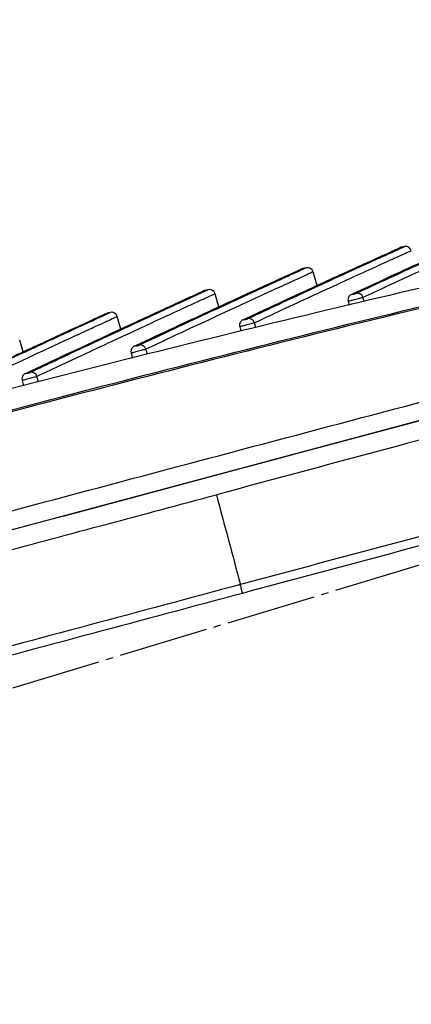
# Model space of a CAD drawing. Units: inches. Extents: x 2 to 91225, y 6 to 3406.
# Drawn here: x 3606 to 3672, y 1201 to 1368 of the extents above; entities that cross this region are included whole.
import ezdxf

# ---------------------------------------------------------------- set-up
doc = ezdxf.new("R2010")
doc.units = ezdxf.units.IN
doc.header["$MEASUREMENT"] = 0
doc.linetypes.add('AI-Linetype-10', pattern=[19.05, 15.24, -1.27, 1.27, -1.27])
doc.styles.get("Standard").update_dxf_attribs({"font": 'univer.TTF'})
doc.dimstyles.new('STANDARD$2', dxfattribs={"dimscale": 10, "dimtxt": 2.5, "dimasz": 2.5, "dimexe": 1.25, "dimexo": 0.625, "dimtad": 1, "dimdec": 0, "dimzin": 0, "dimdsep": 46, "dimlunit": 6, "dimtxsty": 'Standard', "dimcen": 2.5, "dimse1": 1, "dimse2": 1, "dimclrd": 5, "dimclre": 5, "dimclrt": 2, "dimadec": 0, "dimazin": 0, "dimtfac": 1, "dimtdec": 0, "dimtmove": 0, "dimatfit": 3, "dimfxl": 0, "dimtolj": 1, "dimtzin": 0, "dimarcsym": 0})

# ---------------------------------------------------------------- blocks, each defined once
blk = doc.blocks.new('*D177')
at = {"color": 5, "lineweight": -2, "transparency": 16777216}
blk.add_arc((3317.12, 1190.16), 685.77, 2.08884, 12.91116, dxfattribs=at)
at = {"color": 5, "transparency": 16777216}
for points in [[(3981.52, 1342.39), (3989.6, 1344.4), (3979.53, 1367.66)], [(4006.61, 1215.24), (3998.28, 1215.08), (4002.9, 1190.16)]]:
    blk.add_solid(points, dxfattribs=at)
at = {"layer": 'Defpoints', "color": 0, "transparency": 16777216}
for p in [(3873.57, 1339.26), (3595.57, 1264.77), (4000.29, 1249.93), (3474.7, 1190.16), (4002.9, 1190.16)]:
    blk.add_point(p, dxfattribs=at)
at = {"color": 2, "transparency": 16777216, "insert": (4013.34, 1281.82), "char_height": 25, "attachment_point": 5, "rotation": 277.5}
blk.add_mtext('\\A1;{\\H0.8x;15°}', dxfattribs=at)

msp = doc.modelspace()

# ---------------------------------------------------------------- linework, layer by layer
at = {"color": 5, "linetype": 'AI-Linetype-10'}
msp.add_line((3531.92, 1232.52), (3979.53, 1367.66), dxfattribs=at)
at = {"color": 7, "linetype": 'Continuous', "lineweight": 25}
for p, q in [((3561.81, 1269.8), (3810.52, 1336.44)), ((3671.41, 1329.27), (3670.7, 1329.12)), ((3654.78, 1325.7), (3654.05, 1325.54)), ((3656.42, 1322.63), (3655.75, 1324.96)), ((3638.17, 1321.99), (3637.44, 1321.82)), ((3639.78, 1319.01), (3639.14, 1321.24)), ((3639.14, 1321.24), (3639.14, 1321.24)), ((3664.39, 1319.95), (3664.2, 1320.62)), ((3661.69, 1319.99), (3661.85, 1319.34)), ((3621.61, 1318.14), (3620.86, 1317.96)), ((3623.19, 1315.27), (3622.58, 1317.39)), ((3622.58, 1317.39), (3622.58, 1317.39)), ((3643.32, 1315.69), (3643.51, 1314.93)), ((3646.05, 1315.54), (3645.83, 1316.32)), ((3606.62, 1311.4), (3606.04, 1313.41)), ((3606.04, 1313.41), (3606.04, 1313.41)), ((3624.91, 1311.22), (3625.13, 1310.36)), ((3627.67, 1311), (3627.42, 1311.86)), ((3609.22, 1306.35), (3608.97, 1307.24)), ((3606.47, 1306.59), (3606.69, 1305.69))]:
    msp.add_line(p, q, dxfattribs=at)
at = {"color": 7, "linetype": 'Continuous', "lineweight": 25, "flags": 128}
for points in [[(3662.26, 1321.16), (3662.28, 1321.17), (3662.46, 1321.22)], [(3643.89, 1316.85), (3643.91, 1316.86), (3644.09, 1316.92)], [(3625.68, 1312.45), (3625.51, 1312.4), (3625.49, 1312.39)], [(3607.05, 1307.77), (3607.06, 1307.77), (3607.23, 1307.83)]]:
    msp.add_lwpolyline(points, dxfattribs=at)
at = {"color": 7, "linetype": 'Continuous', "lineweight": 25}
for centre, radius, start, end in [((3670.9, 1328.14), 1, 101.8959, 125.8581), ((3671.43, 1328.26), 1, 16.0001, 101.8811), ((3654.26, 1324.57), 1, 102.3799, 126.0117), ((3654.79, 1324.68), 1, 16.0001, 102.364), ((3637.66, 1320.85), 1, 102.8661, 126.2082), ((3638.18, 1320.97), 1, 16.0001, 102.851), ((3663.24, 1320.35), 0.998, 15.794, 98.2516), ((3621.61, 1317.12), 1, 16.0001, 103.3153), ((3644.87, 1316.05), 0.998, 15.7757, 98.2669), ((3626.46, 1311.59), 0.998, 15.7423, 98.1926), ((3608.01, 1306.97), 0.997, 15.6894, 98.0084)]:
    msp.add_arc(centre, radius, start, end, dxfattribs=at)
for points, knots in [([(3806.92, 1347.44), (3799.33, 1345.84), (3784.14, 1342.64), (3761.15, 1338.06), (3738.08, 1333.41), (3712.53, 1327.9), (3684.54, 1321.37), (3654.07, 1313.97), (3624.63, 1306.52), (3596.24, 1299.09), (3568.92, 1291.68), (3541.69, 1284.02), (3514.57, 1276.1), (3487.57, 1267.94), (3460.76, 1259.55), (3434.2, 1250.97), (3407.9, 1242.21), (3384.12, 1234.03), (3362.77, 1226.51), (3350.15, 1221.95), (3343.84, 1219.67)], [0, 0, 0, 0, 0.04887, 0.09776, 0.146647, 0.195515, 0.259927, 0.324361, 0.388774, 0.44683, 0.504903, 0.562958, 0.621249, 0.679605, 0.737994, 0.796383, 0.854739, 0.91303, 0.956515, 1, 1, 1, 1]), ([(3343.9, 1219.86), (3350.21, 1222.15), (3362.82, 1226.72), (3384.17, 1234.25), (3407.94, 1242.44), (3434.22, 1251.22), (3460.77, 1259.82), (3487.56, 1268.22), (3514.54, 1276.4), (3541.65, 1284.33), (3568.87, 1291.99), (3596.17, 1299.4), (3624.54, 1306.82), (3653.97, 1314.26), (3684.43, 1321.64), (3712.41, 1328.14), (3737.95, 1333.62), (3761.03, 1338.24), (3784.02, 1342.78), (3799.22, 1345.95), (3806.81, 1347.54)], [0, 0, 0, 0, 0.043489, 0.086978, 0.145271, 0.203628, 0.262017, 0.320407, 0.378765, 0.437057, 0.495109, 0.553178, 0.61123, 0.67564, 0.740072, 0.804481, 0.85335, 0.902238, 0.951128, 1, 1, 1, 1]), ([(3779.92, 1344.48), (3770.7, 1342.72), (3752.25, 1339.2), (3724.43, 1333.48), (3696.56, 1327.44), (3668.48, 1320.99), (3640.21, 1314.18), (3611.78, 1307.06), (3583.41, 1299.68), (3564.59, 1294.53), (3555.19, 1291.96)], [0, 0, 0, 0, 0.123689, 0.2474573, 0.3712237, 0.4949102, 0.6211449, 0.7474574, 0.873768, 1, 1, 1, 1]), ([(3343.6, 1205.61), (3352.99, 1208.89), (3371.74, 1215.43), (3400.31, 1224.96), (3429.08, 1234.23), (3458.06, 1243.22), (3487.04, 1251.86), (3515.99, 1260.2), (3544.88, 1268.28), (3573.85, 1276.21), (3603.08, 1284.08), (3632.53, 1291.93), (3662.19, 1299.79), (3691.81, 1307.66), (3721.37, 1315.56), (3750.86, 1323.48), (3780.22, 1331.55), (3799.73, 1336.67), (3809.5, 1339.24)], [0, 0, 0, 0, 0.063614, 0.126989, 0.190146, 0.253096, 0.315853, 0.377338, 0.438711, 0.500011, 0.56127, 0.623767, 0.68628, 0.748835, 0.811457, 0.87417, 0.937003, 1, 1, 1, 1]), ([(3562.05, 1269.86), (3570.99, 1272.25), (3588.87, 1277.05), (3615.73, 1284.24), (3642.67, 1291.46), (3669.65, 1298.69), (3696.66, 1305.93), (3721.9, 1312.69), (3745.37, 1318.98), (3767.1, 1324.8), (3788.75, 1330.6), (3803.13, 1334.46), (3810.31, 1336.38)], [0, 0, 0, 0, 0.107546, 0.215115, 0.322662, 0.431058, 0.539478, 0.647874, 0.735805, 0.823735, 0.911867, 1, 1, 1, 1]), ([(3811.29, 1333.43), (3801.17, 1330.72), (3781.96, 1325.56), (3753.43, 1317.9), (3725.78, 1310.46), (3697.98, 1302.98), (3669.15, 1295.22), (3649.59, 1289.97), (3639.36, 1287.22)], [0, 0, 0, 0, 0.178677, 0.33931, 0.499942, 0.661409, 0.822876, 1, 1, 1, 1]), ([(3687.37, 1332.56), (3687.3, 1332.53), (3687.16, 1332.47), (3685.99, 1331.95), (3684.1, 1331.1), (3681.4, 1329.89), (3677.91, 1328.31), (3673.59, 1326.34), (3668.52, 1324.02), (3664.48, 1322.16), (3662.46, 1321.22)], [0, 0, 0, 0, 0.119035, 0.241724, 0.365646, 0.489569, 0.616492, 0.743416, 0.871708, 1, 1, 1, 1]), ([(3663.09, 1321.34), (3664.41, 1321.95), (3667.05, 1323.18), (3671.37, 1325.17), (3675.9, 1327.24), (3680.19, 1329.2), (3683.61, 1330.74), (3686.07, 1331.85), (3687.63, 1332.55), (3687.81, 1332.63), (3687.91, 1332.68)], [0, 0, 0, 0, 0.082717, 0.165526, 0.302577, 0.439734, 0.576785, 0.717818, 0.858967, 1, 1, 1, 1]), ([(3689.07, 1331.97), (3688.98, 1331.93), (3688.8, 1331.85), (3687.33, 1331.19), (3684.95, 1330.12), (3681.57, 1328.59), (3677.18, 1326.6), (3672.56, 1324.49), (3668.16, 1322.46), (3665.52, 1321.24), (3664.2, 1320.62)], [0, 0, 0, 0, 0.137053, 0.274212, 0.411265, 0.5523, 0.693449, 0.834484, 0.917196, 1, 1, 1, 1]), ([(3670.69, 1329.12), (3670.63, 1329.09), (3670.51, 1329.04), (3669.46, 1328.56), (3667.6, 1327.73), (3664.76, 1326.44), (3661.01, 1324.74), (3656.31, 1322.59), (3650.75, 1320.02), (3646.31, 1317.95), (3644.09, 1316.92)], [0, 0, 0, 0, 0.105721, 0.215481, 0.344328, 0.473273, 0.60212, 0.73471, 0.867409, 1, 1, 1, 1]), ([(3644.72, 1317.04), (3646.52, 1317.88), (3650.13, 1319.57), (3655.15, 1321.9), (3659.82, 1324.05), (3663.9, 1325.91), (3667.14, 1327.39), (3669.48, 1328.44), (3670.95, 1329.11), (3671.13, 1329.19), (3671.22, 1329.23)], [0, 0, 0, 0, 0.106856, 0.213937, 0.343037, 0.472236, 0.601335, 0.734187, 0.867148, 1, 1, 1, 1]), ([(3668.33, 1328.06), (3668.5, 1328.13), (3669.47, 1328.57), (3670.37, 1328.98), (3670.58, 1329.07), (3670.68, 1329.12)], [0, 0, 0, 0, 0.095014, 0.554689, 1, 1, 1, 1]), ([(3672.39, 1328.53), (3672.31, 1328.49), (3672.14, 1328.42), (3670.74, 1327.78), (3668.48, 1326.77), (3665.27, 1325.3), (3661.1, 1323.4), (3656.34, 1321.21), (3651.25, 1318.86), (3647.64, 1317.17), (3645.83, 1316.32)], [0, 0, 0, 0, 0.129102, 0.258303, 0.387405, 0.520259, 0.653221, 0.786075, 0.892925, 1, 1, 1, 1]), ([(3654.03, 1325.54), (3653.94, 1325.49), (3653.75, 1325.41), (3652.24, 1324.72), (3649.92, 1323.67), (3646.82, 1322.25), (3642.87, 1320.44), (3638.03, 1318.21), (3632.37, 1315.58), (3627.91, 1313.49), (3625.68, 1312.45)], [0, 0, 0, 0, 0.128866, 0.26161, 0.382881, 0.504245, 0.625516, 0.75031, 0.875206, 1, 1, 1, 1]), ([(3626.32, 1312.58), (3628.63, 1313.66), (3633.27, 1315.84), (3638.97, 1318.49), (3643.77, 1320.71), (3647.64, 1322.49), (3650.71, 1323.9), (3652.92, 1324.9), (3654.32, 1325.54), (3654.49, 1325.62), (3654.57, 1325.66)], [0, 0, 0, 0, 0.129694, 0.259842, 0.381402, 0.503055, 0.624614, 0.749709, 0.874905, 1, 1, 1, 1]), ([(3652.06, 1324.64), (3652.13, 1324.67), (3652.95, 1325.05), (3653.73, 1325.4), (3653.93, 1325.49), (3654.03, 1325.54)], [0, 0, 0, 0, 0.045849, 0.530162, 1, 1, 1, 1]), ([(3655.75, 1324.96), (3655.67, 1324.92), (3655.51, 1324.85), (3654.18, 1324.24), (3652.05, 1323.27), (3649, 1321.88), (3645.05, 1320.07), (3640.17, 1317.81), (3634.39, 1315.13), (3629.75, 1312.95), (3627.42, 1311.86)], [0, 0, 0, 0, 0.121561, 0.243217, 0.364778, 0.489875, 0.615074, 0.740171, 0.869858, 1, 1, 1, 1]), ([(3637.43, 1321.82), (3637.4, 1321.8), (3637.33, 1321.77), (3636.77, 1321.52), (3635.87, 1321.1), (3634.39, 1320.43), (3632.12, 1319.38), (3628.78, 1317.85), (3624.65, 1315.95), (3619.68, 1313.64), (3613.93, 1310.97), (3609.46, 1308.87), (3607.23, 1307.83)], [0, 0, 0, 0, 0.073731, 0.150678, 0.228061, 0.305443, 0.419516, 0.533677, 0.64775, 0.765134, 0.882615, 1, 1, 1, 1]), ([(3607.87, 1307.95), (3609.32, 1308.64), (3612.24, 1310.01), (3616.22, 1311.88), (3619.9, 1313.6), (3623.83, 1315.42), (3627.76, 1317.24), (3631.41, 1318.93), (3634.31, 1320.27), (3636.4, 1321.22), (3637.72, 1321.83), (3637.88, 1321.9), (3637.96, 1321.94)], [0, 0, 0, 0, 0.075713, 0.151427, 0.227549, 0.303671, 0.418032, 0.53248, 0.64684, 0.764528, 0.882312, 1, 1, 1, 1]), ([(3639.14, 1321.24), (3639.07, 1321.21), (3638.92, 1321.14), (3637.67, 1320.56), (3635.65, 1319.64), (3632.77, 1318.32), (3629.04, 1316.6), (3625.03, 1314.74), (3621.06, 1312.9), (3617.37, 1311.18), (3613.37, 1309.31), (3610.44, 1307.93), (3608.97, 1307.24)], [0, 0, 0, 0, 0.114362, 0.228812, 0.343173, 0.460864, 0.578651, 0.696342, 0.772052, 0.847762, 0.923881, 1, 1, 1, 1]), ([(3634.65, 1320.54), (3635.04, 1320.72), (3636.17, 1321.24), (3637.17, 1321.7), (3637.34, 1321.78), (3637.42, 1321.82)], [0, 0, 0, 0, 0.210967, 0.611241, 1, 1, 1, 1]), ([(3662.26, 1321.16), (3662.25, 1321.15), (3662.17, 1321.12), (3662, 1321.01), (3661.79, 1320.77), (3661.66, 1320.43), (3661.63, 1320.15), (3661.69, 1320.02), (3661.7, 1319.99)], [0, 0, 0, 0, 0.024114, 0.194958, 0.429728, 0.695687, 0.949973, 1, 1, 1, 1]), ([(3664.2, 1320.62), (3664.13, 1320.6), (3663.99, 1320.56), (3663.63, 1320.46), (3663.22, 1320.35), (3662.77, 1320.24), (3662.35, 1320.13), (3662, 1320.05), (3661.77, 1320), (3661.67, 1319.98), (3661.69, 1319.99), (3661.7, 1319.99)], [0, 0, 0, 0, 0.12253, 0.245191, 0.367559, 0.489741, 0.612054, 0.734768, 0.857992, 0.981632, 1, 1, 1, 1]), ([(3662.46, 1321.22), (3662.46, 1321.22), (3662.44, 1321.21), (3662.43, 1321.2), (3662.46, 1321.2), (3662.52, 1321.2), (3662.62, 1321.22), (3662.73, 1321.24), (3662.84, 1321.26), (3662.95, 1321.29), (3663.04, 1321.32), (3663.08, 1321.33), (3663.09, 1321.34)], [0, 0, 0, 0, 0.035308, 0.143336, 0.251374, 0.359093, 0.466308, 0.573053, 0.679567, 0.786188, 0.893098, 1, 1, 1, 1]), ([(3620.86, 1317.97), (3620.82, 1317.94), (3620.72, 1317.9), (3619.95, 1317.54), (3618.71, 1316.97), (3616.82, 1316.1), (3614.17, 1314.88), (3610.62, 1313.25), (3606.32, 1311.26), (3601.23, 1308.89), (3595.41, 1306.19), (3590.94, 1304.09), (3588.71, 1303.05)], [0, 0, 0, 0, 0.087003, 0.174005, 0.26173, 0.349454, 0.4563, 0.563228, 0.670074, 0.78002, 0.890054, 1, 1, 1, 1]), ([(3589.35, 1303.18), (3591.11, 1304), (3594.61, 1305.65), (3599.35, 1307.87), (3603.68, 1309.89), (3607.87, 1311.84), (3611.77, 1313.65), (3615.21, 1315.24), (3617.95, 1316.5), (3619.91, 1317.41), (3621.16, 1317.98), (3621.31, 1318.05), (3621.38, 1318.09)], [0, 0, 0, 0, 0.086093, 0.172186, 0.258963, 0.345739, 0.45319, 0.560723, 0.668173, 0.778752, 0.889421, 1, 1, 1, 1]), ([(3622.58, 1317.39), (3622.5, 1317.36), (3622.36, 1317.29), (3621.18, 1316.75), (3619.29, 1315.87), (3616.57, 1314.62), (3613.05, 1313), (3609.08, 1311.16), (3604.85, 1309.2), (3600.52, 1307.18), (3595.76, 1304.96), (3592.22, 1303.29), (3590.45, 1302.46)], [0, 0, 0, 0, 0.1074512, 0.2149854, 0.3224368, 0.4330192, 0.5436921, 0.6542748, 0.7403638, 0.8264529, 0.9132264, 1, 1, 1, 1]), ([(3644.09, 1316.92), (3644.08, 1316.92), (3644.06, 1316.91), (3644.05, 1316.9), (3644.08, 1316.89), (3644.14, 1316.89), (3644.23, 1316.91), (3644.34, 1316.93), (3644.46, 1316.96), (3644.57, 1316.99), (3644.67, 1317.02), (3644.7, 1317.03), (3644.72, 1317.04)], [0, 0, 0, 0, 0.035397, 0.143446, 0.251424, 0.359026, 0.466115, 0.572779, 0.679287, 0.785978, 0.892993, 1, 1, 1, 1]), ([(3643.89, 1316.85), (3643.88, 1316.85), (3643.8, 1316.82), (3643.62, 1316.69), (3643.41, 1316.45), (3643.29, 1316.12), (3643.26, 1315.84), (3643.32, 1315.71), (3643.33, 1315.69)], [0, 0, 0, 0, 0.023361, 0.215357, 0.442189, 0.699604, 0.952808, 1, 1, 1, 1]), ([(3645.83, 1316.32), (3645.75, 1316.3), (3645.61, 1316.26), (3645.24, 1316.16), (3644.82, 1316.04), (3644.37, 1315.93), (3643.96, 1315.82), (3643.61, 1315.74), (3643.39, 1315.69), (3643.3, 1315.68), (3643.32, 1315.69), (3643.32, 1315.69)], [0, 0, 0, 0, 0.123723, 0.247592, 0.371149, 0.494454, 0.617815, 0.741523, 0.865733, 0.990396, 1, 1, 1, 1]), ([(3807.82, 1314.9), (3800.23, 1312.93), (3785.06, 1308.98), (3761.9, 1303), (3738.5, 1296.97), (3714.9, 1290.86), (3691.15, 1284.67), (3667.31, 1278.41), (3651.39, 1274.15), (3643.43, 1272.02)], [0, 0, 0, 0, 0.142837, 0.285712, 0.428577, 0.57143, 0.714293, 0.85716, 1, 1, 1, 1]), ([(3807.51, 1314.41), (3799.99, 1312.39), (3784.91, 1308.35), (3761.86, 1302.18), (3738.53, 1295.92), (3714.98, 1289.61), (3691.32, 1283.27), (3667.58, 1276.91), (3651.71, 1272.66), (3643.78, 1270.53)], [0, 0, 0, 0, 0.142, 0.284565, 0.427962, 0.571297, 0.714204, 0.857197, 1, 1, 1, 1]), ([(3625.49, 1312.39), (3625.48, 1312.38), (3625.39, 1312.35), (3625.2, 1312.22), (3625, 1311.97), (3624.89, 1311.64), (3624.86, 1311.37), (3624.92, 1311.24), (3624.92, 1311.22)], [0, 0, 0, 0, 0.022542, 0.240628, 0.458085, 0.705181, 0.957307, 1, 1, 1, 1]), ([(3625.68, 1312.45), (3625.67, 1312.45), (3625.65, 1312.44), (3625.64, 1312.43), (3625.66, 1312.42), (3625.72, 1312.42), (3625.82, 1312.44), (3625.93, 1312.46), (3626.05, 1312.49), (3626.16, 1312.52), (3626.26, 1312.55), (3626.3, 1312.57), (3626.32, 1312.58)], [0, 0, 0, 0, 0.035477, 0.143544, 0.251465, 0.358959, 0.465933, 0.572523, 0.679027, 0.785783, 0.892895, 1, 1, 1, 1]), ([(3627.42, 1311.86), (3627.35, 1311.84), (3627.19, 1311.79), (3626.82, 1311.68), (3626.39, 1311.57), (3625.94, 1311.45), (3625.53, 1311.35), (3625.19, 1311.27), (3624.98, 1311.22), (3624.89, 1311.21), (3624.91, 1311.22), (3624.91, 1311.22)], [0, 0, 0, 0, 0.1250085, 0.2501762, 0.3750164, 0.4995426, 0.6240541, 0.7488624, 0.8741621, 0.9999512, 1, 1, 1, 1]), ([(3607.05, 1307.76), (3607.04, 1307.76), (3606.96, 1307.73), (3606.79, 1307.62), (3606.57, 1307.38), (3606.44, 1307.04), (3606.41, 1306.75), (3606.47, 1306.62), (3606.48, 1306.6)], [0, 0, 0, 0, 0.02193, 0.204332, 0.428198, 0.699032, 0.951027, 1, 1, 1, 1]), ([(3608.97, 1307.24), (3608.89, 1307.21), (3608.73, 1307.16), (3608.34, 1307.05), (3607.91, 1306.94), (3607.46, 1306.82), (3607.05, 1306.71), (3606.72, 1306.64), (3606.51, 1306.59), (3606.48, 1306.59), (3606.47, 1306.59)], [0, 0, 0, 0, 0.126411, 0.2529935, 0.3792331, 0.5051005, 0.6308876, 0.7569252, 0.8834467, 1, 1, 1, 1]), ([(3607.23, 1307.83), (3607.22, 1307.82), (3607.2, 1307.81), (3607.18, 1307.8), (3607.2, 1307.79), (3607.26, 1307.79), (3607.35, 1307.81), (3607.47, 1307.83), (3607.59, 1307.86), (3607.7, 1307.89), (3607.81, 1307.93), (3607.85, 1307.95), (3607.87, 1307.95)], [0, 0, 0, 0, 0.035553, 0.143636, 0.251505, 0.3589, 0.46577, 0.572291, 0.67879, 0.785606, 0.892806, 1, 1, 1, 1]), ([(3562.44, 1266.61), (3563.45, 1266.89), (3570.61, 1268.8), (3583.93, 1272.37), (3602.4, 1277.32), (3620.88, 1282.27), (3633.2, 1285.57), (3639.36, 1287.22)], [0, 0, 0, 0, 0.039474, 0.279556, 0.519737, 0.759819, 1, 1, 1, 1]), ([(3639.36, 1287.22), (3640.05, 1284.64), (3641.44, 1279.46), (3642.77, 1274.5), (3643.43, 1272.02)], [0, 0, 0, 0, 0.499989, 1, 1, 1, 1]), ([(3643.43, 1272.02), (3634.88, 1269.72), (3617.78, 1265.14), (3592.13, 1258.27), (3575.05, 1253.69), (3566.52, 1251.41)], [0, 0, 0, 0, 0.3333336, 0.6666665, 1, 1, 1, 1]), ([(3643.78, 1270.53), (3643.78, 1270.56), (3643.78, 1270.6), (3643.71, 1270.92), (3643.59, 1271.39), (3643.48, 1271.81), (3643.43, 1272.02)], [0, 0, 0, 0, 0.244581, 0.499976, 0.755383, 1, 1, 1, 1]), ([(3643.78, 1270.53), (3635.25, 1268.25), (3618.19, 1263.68), (3592.6, 1256.82), (3575.57, 1252.26), (3567.05, 1249.98)], [0, 0, 0, 0, 0.333321, 0.666681, 1, 1, 1, 1])]:
    msp.add_open_spline(points, degree=3, knots=knots, dxfattribs=at)

# ---------------------------------------------------------------- dimensions: what is measured, and where the dimension line sits
at = {"color": 1}
dim = msp.add_angular_dim_2l(base=(4000.29, 1249.93), line1=((3474.7, 1190.16), (4002.9, 1190.16)), line2=((3873.57, 1339.26), (3595.57, 1264.77)), text='{\\H0.8x;<>}', dimstyle='STANDARD$2', dxfattribs=at)
dim.commit()
dim.dimension.update_dxf_attribs({"geometry": '*D177', "text_midpoint": (4013.34, 1281.82)})

doc.saveas('drawing.dxf')
